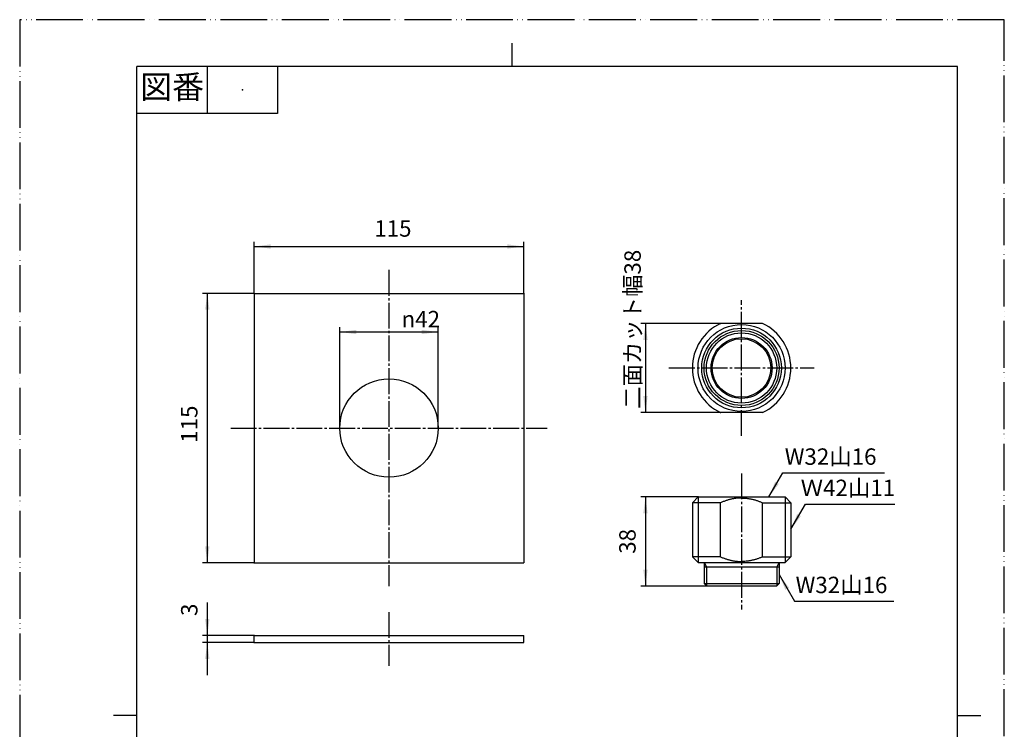
# Model space of a CAD drawing. Units: millimetres. Extents: x 0 to 420, y 0 to 594.
# Drawn here: x 0 to 420, y 291 to 594 of the extents above; entities that cross this region are included whole.
import ezdxf

# ---------------------------------------------------------------- set-up
doc = ezdxf.new("R2010")
doc.units = ezdxf.units.MM
doc.linetypes.add('DASH_CENTER', pattern=[14, 11, -1, 1, -1])
doc.linetypes.add('PHANTOM', pattern=[13, 10, -1, 0, -1, 0, -1])
doc.layers.add('1', color=7, linetype='Continuous')
doc.layers.add('LY_1', color=7, linetype='Continuous')
doc.styles.add('CONVERTER_11', font='MS Mincho.ttf', dxfattribs={"width": 0.89})
doc.styles.add('CONVERTER_12', font='txt.shx', dxfattribs={"width": 0.9})
doc.styles.add('CONVERTER_13', font='MS Mincho.ttf', dxfattribs={"width": 0.988889})
doc.dimstyles.new('ME10_DIM_10', dxfattribs={"dimtxt": 7, "dimasz": 7, "dimexe": 2, "dimexo": 0, "dimgap": 2, "dimtad": 1, "dimdsep": 46, "dimtxsty": 'CONVERTER_12', "dimsah": 1, "dimcen": 0.09, "dimclrd": 2, "dimclre": 2, "dimclrt": 7, "dimadec": 0, "dimazin": 0, "dimtfac": 1, "dimtdec": 4, "dimtix": 1, "dimtmove": 0, "dimatfit": 3, "dimfxl": 1, "dimtolj": 1, "dimtzin": 0, "dimarcsym": 0})
doc.dimstyles.new('ME10_DIM_16', dxfattribs={"dimtxt": 7, "dimasz": 7, "dimexe": 2, "dimexo": 0, "dimgap": 2, "dimtad": 1, "dimdsep": 46, "dimtxsty": 'CONVERTER_12', "dimsah": 1, "dimcen": 0.09, "dimclrd": 2, "dimclre": 2, "dimclrt": 7, "dimadec": 0, "dimazin": 0, "dimtfac": 1, "dimtdec": 4, "dimtix": 1, "dimtmove": 0, "dimatfit": 3, "dimfxl": 1, "dimtolj": 1, "dimtzin": 0, "dimarcsym": 0})
doc.dimstyles.new('ME10_DIM_17', dxfattribs={"dimtxt": 7, "dimasz": 7, "dimexe": 2, "dimexo": 0, "dimgap": 2, "dimtad": 1, "dimdsep": 46, "dimtxsty": 'CONVERTER_11', "dimsah": 1, "dimcen": 0.09, "dimclrd": 2, "dimclre": 2, "dimclrt": 7, "dimadec": 0, "dimazin": 0, "dimtfac": 1, "dimtdec": 4, "dimtix": 1, "dimtmove": 0, "dimatfit": 3, "dimfxl": 1, "dimtolj": 1, "dimtzin": 0, "dimarcsym": 0})
doc.dimstyles.new('ME10_DIM_18', dxfattribs={"dimtxt": 7, "dimasz": 7, "dimexe": 2, "dimexo": 0, "dimgap": 2, "dimtad": 1, "dimdsep": 46, "dimtxsty": 'CONVERTER_12', "dimsah": 1, "dimcen": 0.09, "dimclrd": 2, "dimclre": 2, "dimclrt": 7, "dimadec": 0, "dimazin": 0, "dimtfac": 1, "dimtdec": 4, "dimtix": 1, "dimtmove": 0, "dimatfit": 3, "dimfxl": 1, "dimtolj": 1, "dimtzin": 0, "dimarcsym": 0})
doc.dimstyles.new('ME10_DIM_19', dxfattribs={"dimtxt": 7, "dimasz": 7, "dimexe": 2, "dimexo": 0, "dimgap": 2, "dimtad": 1, "dimdsep": 46, "dimtxsty": 'CONVERTER_12', "dimsah": 1, "dimcen": 0.09, "dimclrd": 2, "dimclre": 2, "dimclrt": 7, "dimadec": 0, "dimazin": 0, "dimtfac": 1, "dimtdec": 4, "dimtix": 1, "dimtmove": 0, "dimatfit": 3, "dimfxl": 1, "dimtolj": 1, "dimtzin": 0, "dimarcsym": 0})
doc.dimstyles.new('ME10_DIM_20', dxfattribs={"dimtxt": 7, "dimasz": 7, "dimexe": 2, "dimexo": 0, "dimgap": 2, "dimtad": 1, "dimdsep": 46, "dimtxsty": 'CONVERTER_12', "dimsah": 1, "dimcen": 0.09, "dimclrd": 2, "dimclre": 2, "dimclrt": 7, "dimadec": 0, "dimazin": 0, "dimtfac": 1, "dimtdec": 4, "dimtix": 1, "dimtmove": 0, "dimatfit": 3, "dimfxl": 1, "dimtolj": 1, "dimtzin": 0, "dimarcsym": 0})
doc.dimstyles.get("Standard").update_dxf_attribs({"dimtxt": 0.18, "dimasz": 0.18, "dimexe": 0.18, "dimexo": 0.0625, "dimgap": 0.09, "dimtad": 0, "dimtih": 1, "dimtoh": 1, "dimdec": 4, "dimzin": 0, "dimdsep": 46, "dimtxsty": 'Standard', "dimcen": 0.09, "dimadec": 0, "dimazin": 0, "dimtfac": 1, "dimtdec": 4, "dimtofl": 0, "dimtmove": 0, "dimatfit": 3, "dimfxl": 1, "dimtolj": 1, "dimtzin": 0, "dimarcsym": 0})

# ---------------------------------------------------------------- blocks, each defined once
blk = doc.blocks.new('開示A4')
at = {"layer": '1', "color": 4, "linetype": 'PHANTOM'}
for p, q in [((210, 297), (0, 297)), ((0, 297), (0, 0)), ((210, 0), (210, 297))]:
    blk.add_line(p, q, dxfattribs=at)
at = {"layer": '1', "color": 2, "linetype": 'Continuous'}
for p, q in [((105, 287), (105, 292)), ((40, 287), (40, 277)), ((55, 287), (55, 277)), ((55, 277), (25, 277)), ((25, 148.5), (20, 148.5)), ((200, 148.5), (205, 148.5))]:
    blk.add_line(p, q, dxfattribs=at)
at = {"layer": '1', "color": 7, "linetype": 'Continuous'}
for p, q in [((25, 148.5), (25, 287)), ((105, 287), (25, 287)), ((200, 287), (105, 287)), ((200, 148.5), (200, 287)), ((25, 10), (25, 148.5)), ((200, 10), (200, 148.5))]:
    blk.add_line(p, q, dxfattribs=at)
at = {"layer": '1', "color": 4}
blk.add_point((47.5, 282), dxfattribs=at)
at = {"layer": '1', "color": 2, "insert": (32.5, 282), "char_height": 5, "attachment_point": 5, "line_spacing_factor": 0.454545, "style": 'CONVERTER_11'}
blk.add_mtext('図番', dxfattribs=at)
blk = doc.blocks.new('*D2')
at = {"layer": '1', "color": 2, "linetype": 'Continuous'}
for p, q in [((136.53, 419.67), (136.53, 462.67)), ((178.53, 419.67), (178.53, 462.67)), ((178.53, 460.67), (136.53, 460.67))]:
    blk.add_line(p, q, dxfattribs=at)
at = {"layer": '1', "color": 2}
for points in [[(143.53, 461.59), (143.53, 459.75), (136.53, 460.67)], [(171.53, 459.75), (171.53, 461.59), (178.53, 460.67)]]:
    blk.add_solid(points, dxfattribs=at)
at = {"layer": '1', "color": 7, "insert": (162.88, 462.67), "char_height": 7, "attachment_point": 7, "rotation": 0.0001, "line_spacing_factor": 0.60024, "style": 'CONVERTER_12'}
blk.add_mtext('\\C7;{\\Fgdt;n}\\C7;42', dxfattribs=at)
blk = doc.blocks.new('*D8')
at = {"layer": '1', "color": 2, "linetype": 'Continuous'}
for p, q in [((289.36, 390.24), (264.93, 390.24)), ((266.93, 390.24), (266.93, 352.24)), ((292.94, 352.24), (264.93, 352.24))]:
    blk.add_line(p, q, dxfattribs=at)
at = {"layer": '1', "color": 2}
for points in [[(267.85, 383.24), (266, 383.24), (266.93, 390.24)], [(266, 359.24), (267.85, 359.24), (266.93, 352.24)]]:
    blk.add_solid(points, dxfattribs=at)
at = {"layer": '1', "color": 7, "insert": (264.93, 365.99), "char_height": 7, "attachment_point": 7, "rotation": 90, "line_spacing_factor": 0.60024, "style": 'CONVERTER_12'}
blk.add_mtext('38', dxfattribs=at)
blk = doc.blocks.new('*D9')
at = {"layer": '1', "color": 2, "linetype": 'Continuous'}
for p, q in [((298.98, 464.31), (264.93, 464.31)), ((266.93, 464.31), (266.93, 426.31)), ((298.98, 426.31), (264.93, 426.31))]:
    blk.add_line(p, q, dxfattribs=at)
at = {"layer": '1', "color": 2}
for points in [[(267.85, 457.31), (266, 457.31), (266.93, 464.31)], [(266, 433.31), (267.85, 433.31), (266.93, 426.31)]]:
    blk.add_solid(points, dxfattribs=at)
at = {"layer": '1', "color": 7, "insert": (264.93, 427.88), "char_height": 7, "attachment_point": 7, "rotation": 90, "line_spacing_factor": 0.454545, "style": 'CONVERTER_11'}
blk.add_mtext('\\C7;二面カット幅\\C7;38', dxfattribs=at)
blk = doc.blocks.new('*D10')
at = {"layer": '1', "color": 2, "linetype": 'Continuous'}
for p, q in [((80.03, 345.13), (80.03, 331.13)), ((100.03, 331.13), (78.03, 331.13)), ((100.03, 328.13), (78.03, 328.13)), ((80.03, 331.13), (80.03, 328.13)), ((80.03, 328.13), (80.03, 314.13))]:
    blk.add_line(p, q, dxfattribs=at)
at = {"layer": '1', "color": 2}
for points in [[(79.11, 338.13), (80.95, 338.13), (80.03, 331.13)], [(80.95, 321.13), (79.11, 321.13), (80.03, 328.13)]]:
    blk.add_solid(points, dxfattribs=at)
at = {"layer": '1', "color": 7, "insert": (78.03, 339.43), "char_height": 7, "attachment_point": 7, "rotation": 90, "line_spacing_factor": 0.60024, "style": 'CONVERTER_12'}
blk.add_mtext('3', dxfattribs=at)
blk = doc.blocks.new('*D11')
at = {"layer": '1', "color": 2, "linetype": 'Continuous'}
for p, q in [((100.03, 477.17), (100.03, 499.17)), ((100.03, 497.17), (215.03, 497.17)), ((215.03, 477.17), (215.03, 499.17))]:
    blk.add_line(p, q, dxfattribs=at)
at = {"layer": '1', "color": 2}
for points in [[(107.03, 498.09), (107.03, 496.25), (100.03, 497.17)], [(208.03, 496.25), (208.03, 498.09), (215.03, 497.17)]]:
    blk.add_solid(points, dxfattribs=at)
at = {"layer": '1', "color": 7, "insert": (151.23, 499.17), "char_height": 7, "attachment_point": 7, "rotation": 0.0001, "line_spacing_factor": 0.60024, "style": 'CONVERTER_12'}
blk.add_mtext('115', dxfattribs=at)
blk = doc.blocks.new('*D12')
at = {"layer": '1', "color": 2, "linetype": 'Continuous'}
for p, q in [((100.03, 477.17), (78.03, 477.17)), ((80.03, 477.17), (80.03, 362.17)), ((100.03, 362.17), (78.03, 362.17))]:
    blk.add_line(p, q, dxfattribs=at)
at = {"layer": '1', "color": 2}
for points in [[(80.95, 470.17), (79.11, 470.17), (80.03, 477.17)], [(79.11, 369.17), (80.95, 369.17), (80.03, 362.17)]]:
    blk.add_solid(points, dxfattribs=at)
at = {"layer": '1', "color": 7, "insert": (78.03, 413.37), "char_height": 7, "attachment_point": 7, "rotation": 90, "line_spacing_factor": 0.60024, "style": 'CONVERTER_12'}
blk.add_mtext('115', dxfattribs=at)

msp = doc.modelspace()

# ---------------------------------------------------------------- linework, layer by layer
at = {"layer": '1', "color": 2}
for points in [[(322.239, 396.766), (323.836, 395.844), (319.537, 390.243)], [(331.627, 382.962), (333.224, 382.04), (328.926, 376.439)], [(328.224, 351.492), (326.627, 350.57), (323.926, 357.093)]]:
    msp.add_solid(points, dxfattribs=at)
at = {"layer": 'LY_1', "color": 2, "linetype": 'DASH_CENTER'}
for p, q in [((157.532, 487.171), (157.532, 352.171)), ((307.926, 416.306), (307.926, 474.306)), ((276.926, 445.306), (338.926, 445.306)), ((90.032, 419.671), (225.032, 419.671)), ((307.926, 400.243), (307.926, 342.243)), ((157.532, 341.129), (157.532, 318.129))]:
    msp.add_line(p, q, dxfattribs=at)
at = {"layer": 'LY_1', "color": 7, "linetype": 'Continuous'}
for p, q in [((100.032, 477.171), (215.032, 477.171)), ((100.032, 477.171), (100.032, 362.171)), ((215.032, 477.171), (215.032, 362.171)), ((316.87, 464.306), (298.981, 464.306)), ((316.87, 426.306), (298.981, 426.306)), ((289.362, 390.243), (286.926, 387.807)), ((298.981, 387.807), (286.926, 387.807)), ((286.926, 387.807), (286.926, 364.679)), ((289.362, 390.243), (326.49, 390.243)), ((289.362, 390.243), (289.362, 362.243)), ((298.981, 364.679), (298.981, 387.807)), ((316.87, 387.807), (328.926, 387.807)), ((316.87, 364.679), (316.87, 387.807)), ((326.49, 390.243), (328.926, 387.807)), ((326.49, 390.243), (326.49, 362.243)), ((328.926, 387.807), (328.926, 364.679)), ((100.032, 362.171), (215.032, 362.171)), ((286.926, 364.679), (289.362, 362.243)), ((298.981, 364.679), (286.926, 364.679)), ((289.362, 362.243), (326.49, 362.243)), ((291.926, 362.243), (291.926, 353.259)), ((291.926, 362.243), (292.942, 360.483)), ((316.87, 364.679), (328.926, 364.679)), ((323.926, 362.243), (322.91, 360.483)), ((323.926, 362.243), (323.926, 353.259)), ((328.926, 364.679), (326.49, 362.243)), ((291.926, 360.483), (323.926, 360.483)), ((292.942, 360.483), (292.942, 352.243)), ((322.91, 360.483), (322.91, 352.243)), ((291.926, 353.259), (292.942, 352.243)), ((291.926, 353.259), (323.926, 353.259)), ((323.926, 353.259), (322.91, 352.243)), ((292.942, 352.243), (322.91, 352.243)), ((100.032, 331.129), (215.032, 331.129)), ((100.032, 328.129), (100.032, 331.129)), ((100.032, 328.129), (215.032, 328.129)), ((215.032, 328.129), (215.032, 331.129))]:
    msp.add_line(p, q, dxfattribs=at)
for centre, radius in [((307.926, 445.306), 18.564), ((307.926, 445.306), 17), ((307.926, 445.306), 16), ((307.926, 445.306), 14.984), ((307.926, 445.306), 13), ((307.926, 445.306), 12.5), ((157.532, 419.671), 21)]:
    msp.add_circle(centre, radius, dxfattribs=at)
for start, end in [(115.20876, 244.79124), (295.20876, 64.79124)]:
    msp.add_arc((307.926, 445.306), 21, start, end, dxfattribs=at)
for points, knots in [([(307.926, 389.807), (307.601, 389.802), (306.951, 389.793), (306.105, 389.724), (305.388, 389.639), (304.798, 389.552), (304.21, 389.447), (303.626, 389.327), (303.044, 389.191), (302.467, 389.04), (301.895, 388.875), (301.117, 388.63), (300.141, 388.286), (299.368, 387.967), (298.981, 387.807)], [0, 0, 0, 0, 0.974039, 1.9481717, 2.5444124, 3.1406498, 3.73765, 4.3346515, 4.931478, 5.5283031, 6.1236952, 6.7190851, 7.9735384, 9.2279918, 9.2279918, 9.2279918, 9.2279918]), ([(307.926, 389.807), (308.25, 389.802), (308.9, 389.793), (309.746, 389.724), (310.463, 389.639), (311.053, 389.552), (311.641, 389.447), (312.225, 389.327), (312.807, 389.191), (313.384, 389.04), (313.956, 388.875), (314.734, 388.63), (315.71, 388.286), (316.483, 387.967), (316.87, 387.807)], [0, 0, 0, 0, 0.974039, 1.9481717, 2.5444124, 3.1406498, 3.73765, 4.3346515, 4.931478, 5.5283031, 6.1236952, 6.7190851, 7.9735384, 9.2279918, 9.2279918, 9.2279918, 9.2279918]), ([(298.981, 364.679), (299.368, 364.519), (300.141, 364.2), (301.117, 363.856), (301.895, 363.611), (302.467, 363.446), (303.044, 363.295), (303.626, 363.159), (304.21, 363.038), (304.798, 362.934), (305.388, 362.846), (306.105, 362.762), (306.951, 362.693), (307.601, 362.684), (307.926, 362.679)], [0, 0, 0, 0, 1.2544533, 2.5089067, 3.1042965, 3.6996886, 4.2965138, 4.8933403, 5.4903417, 6.087342, 6.6835795, 7.2798201, 8.253953, 9.2279926, 9.2279926, 9.2279926, 9.2279926]), ([(316.87, 364.679), (316.483, 364.519), (315.71, 364.2), (314.734, 363.856), (313.956, 363.611), (313.384, 363.446), (312.807, 363.295), (312.225, 363.159), (311.641, 363.038), (311.053, 362.934), (310.463, 362.846), (309.746, 362.762), (308.9, 362.693), (308.25, 362.684), (307.926, 362.679)], [0, 0, 0, 0, 1.2544533, 2.5089067, 3.1042965, 3.6996886, 4.2965138, 4.8933403, 5.4903417, 6.087342, 6.6835795, 7.2798201, 8.253953, 9.2279926, 9.2279926, 9.2279926, 9.2279926])]:
    msp.add_open_spline(points, degree=3, knots=knots, dxfattribs=at)
at = {"layer": 'LY_1', "color": 7}
for p in [(100.032, 477.171), (100.032, 477.171), (215.032, 477.171), (298.981, 464.306), (298.981, 426.306), (136.532, 419.671), (178.532, 419.671), (289.362, 390.243), (100.032, 362.171), (292.942, 352.243), (100.032, 331.129), (100.032, 328.129)]:
    msp.add_point(p, dxfattribs=at)

# ---------------------------------------------------------------- block references
at = {"layer": '1', "xscale": 2, "yscale": 2, "zscale": 2}
msp.add_blockref('開示A4', (0, 0), dxfattribs=at)

# ---------------------------------------------------------------- texts
at = {"layer": 'LY_1', "color": 7, "char_height": 7, "attachment_point": 5, "line_spacing_factor": 0.757273, "style": 'CONVERTER_13'}
for s, insert in [('W32山16', (345.924, 406.579)), ('Ｗ42山11', (353.286, 393.222)), ('W32山16', (350.561, 351.786))]:
    msp.add_mtext(s, dxfattribs=dict(at, insert=insert))

# ---------------------------------------------------------------- dimensions: what is measured, and where the dimension line sits
at = {"layer": '1'}
dim = msp.add_linear_dim(base=(100.032, 497.171), p1=(215.032, 477.171), p2=(100.032, 477.171), dimstyle='ME10_DIM_19', dxfattribs=at)
dim.commit()
dim.dimension.update_dxf_attribs({"geometry": '*D11', "text_midpoint": (157.532, 502.671), "text_rotation": 0.00014})
dim = msp.add_linear_dim(base=(266.926, 464.306), p1=(298.981, 426.306), p2=(298.981, 464.306), angle=90, dimstyle='ME10_DIM_17', override={"dimpost": '二面カット幅<>'}, dxfattribs=at)
dim.commit()
dim.dimension.update_dxf_attribs({"geometry": '*D9', "text_midpoint": (261.426, 445.306), "text_rotation": 90})
for base, p1, p2, dimstyle, picture, middle in [((80.032, 477.171), (100.032, 362.171), (100.032, 477.171), 'ME10_DIM_20', '*D12', (74.532, 419.671)), ((266.926, 390.243), (292.942, 352.243), (289.362, 390.243), 'ME10_DIM_16', '*D8', (261.426, 371.243)), ((80.032, 331.129), (100.032, 328.129), (100.032, 331.129), 'ME10_DIM_18', '*D10', (74.532, 341.53))]:
    dim = msp.add_linear_dim(base=base, p1=p1, p2=p2, angle=90, dimstyle=dimstyle, dxfattribs=at)
    dim.commit()
    dim.dimension.update_dxf_attribs({"geometry": picture, "text_midpoint": middle, "text_rotation": 90})
dim = msp.add_linear_dim(base=(178.532, 460.671), p1=(136.532, 419.671), p2=(178.532, 419.671), dimstyle='ME10_DIM_10', override={"dimpost": '{\\Fgdt;n}<>'}, dxfattribs=at)
dim.commit()
dim.dimension.update_dxf_attribs({"geometry": '*D2', "text_midpoint": (169.668, 466.171), "text_rotation": 0.00014})

# ---------------------------------------------------------------- leaders
at = {"layer": '1', "color": 2, "linetype": 'Continuous', "has_arrowhead": 0}
for points in [[(319.537, 390.243), (325.505, 400.579), (368.856, 400.579)], [(328.926, 376.439), (335.151, 387.222), (373.286, 387.222)], [(323.926, 357.093), (330.454, 345.786), (372.856, 345.786)]]:
    msp.add_leader(points, dimstyle='Standard', dxfattribs=at)

doc.saveas('drawing.dxf')
